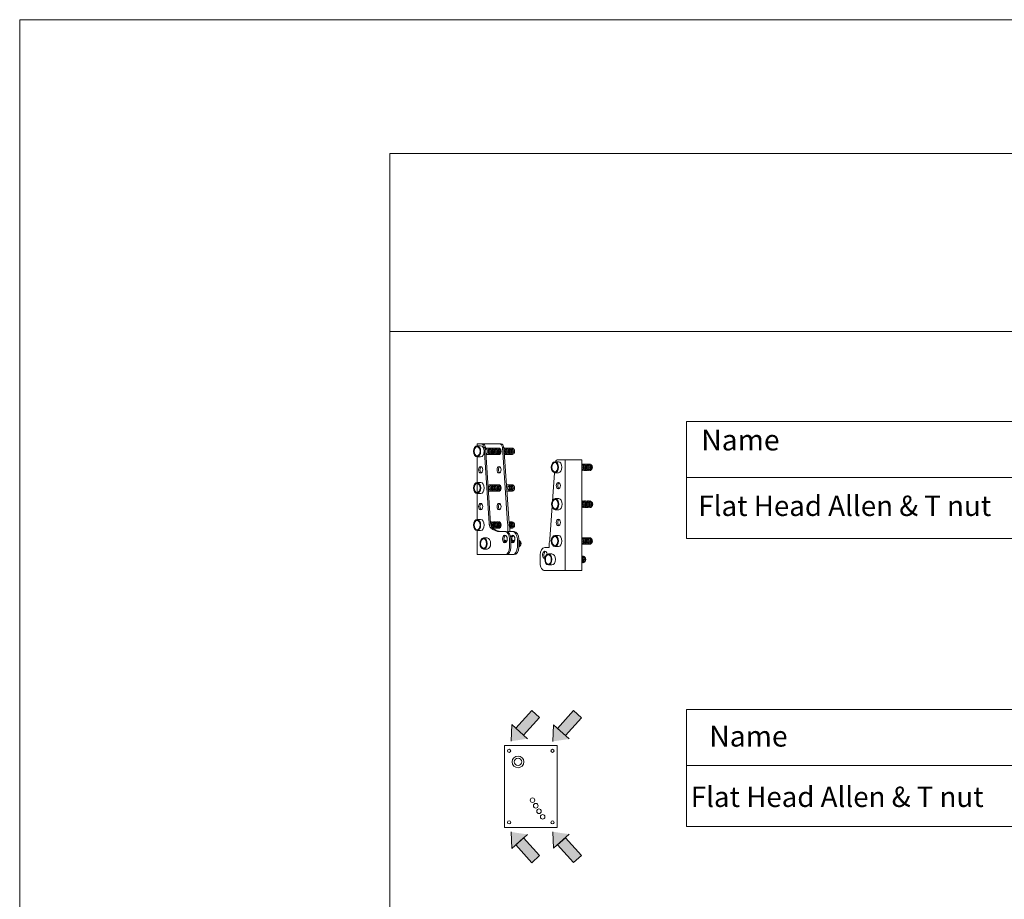
# Model space of a CAD drawing. Units: millimetres. Extents: x 5538 to 67426, y 7670 to 32197.
# Drawn here: x 22553 to 24687, y 15030 to 16936 of the extents above; entities that cross this region are included whole.
import ezdxf

# ---------------------------------------------------------------- set-up
doc = ezdxf.new("R2010")
doc.units = ezdxf.units.MM
doc.header["$LTSCALE"] = 0.1
doc.layers.get('0').update_dxf_attribs({"lineweight": 0})
doc.layers.add('1- FORMATO', color=7, linetype='Continuous', lineweight=5)
doc.styles.get("Standard").update_dxf_attribs({"font": 'arial.ttf'})

# ---------------------------------------------------------------- blocks, each defined once
blk = doc.blocks.new('ftuirt7ui')
h = blk.add_hatch(color=256)
h.paths.add_polyline_path([(19625.5, 6452.6), (19624.7, 6470.5), (19642.4, 6467.9)])
edge = h.paths.add_edge_path()
edge.add_line((19629.8, 6456.4), (19647.1, 6437.2))
edge.add_line((19655.6, 6444.9), (19647.1, 6437.2))
edge.add_line((19638.2, 6464), (19655.6, 6444.9))
edge.add_line((19642.4, 6467.9), (19638.2, 6464))
edge.add_line((19634, 6460.2), (19642.4, 6467.9))
h = blk.add_hatch(color=256)
h.paths.add_polyline_path([(19638.2, 6464), (19655.6, 6444.9), (19647.1, 6437.2), (19629.8, 6456.4)], flags=17)
edge = h.paths.add_edge_path()
edge.add_line((19629.8, 6456.4), (19647.1, 6437.2))
edge.add_line((19655.6, 6444.9), (19647.1, 6437.2))
edge.add_line((19638.2, 6464), (19655.6, 6444.9))
edge.add_line((19642.4, 6467.9), (19638.2, 6464))
edge.add_line((19634, 6460.2), (19642.4, 6467.9))
edge.add_line((19642.4, 6467.9), (19625.5, 6452.6))
for p, q in [((19625.5, 6452.6), (19624.7, 6470.5)), ((19642.4, 6467.9), (19625.5, 6452.6)), ((19629.8, 6456.4), (19647.1, 6437.2))]:
    blk.add_line(p, q)
blk.add_lwpolyline([(19638.2, 6464), (19655.6, 6444.9), (19647.1, 6437.2), (19629.8, 6456.4)], close=True)

msp = doc.modelspace()

# ---------------------------------------------------------------- linework, layer by layer
for p, q in [((23544.37, 16016.6), (23545.75, 16016.6)), ((23544.37, 16016.6), (23544.37, 16012.59)), ((23544.46, 16012.59), (23552.15, 16012.59)), ((23544.49, 16010.54), (23545.23, 16010.54)), ((23545.75, 16016.6), (23553.36, 16016.6)), ((23553.36, 16016.6), (23556.44, 16016.6)), ((23556.44, 16016.6), (23582.91, 16016.6)), ((23559.62, 16008.67), (23562.7, 16008.67)), ((23559.62, 16008.67), (23570.61, 15844.52)), ((23573.7, 15844.52), (23562.7, 16008.67)), ((23562.91, 16005.54), (23564.23, 16005.54)), ((23582.91, 16016.6), (23585.73, 16016.6)), ((23585.73, 16016.6), (23593.33, 16016.6)), ((23593.33, 16016.6), (23596.41, 16016.6)), ((23599.59, 16008.67), (23610.58, 15844.52)), ((23599.59, 16008.67), (23602.67, 16008.67)), ((23613.66, 15844.52), (23602.67, 16008.67)), ((23544.37, 15988.59), (23544.37, 15852.69)), ((23544.46, 15988.59), (23552.15, 15988.59)), ((23544.49, 15990.54), (23545.15, 15990.54)), ((23563.58, 15995.54), (23564.23, 15995.54)), ((23720.68, 15978.09), (23713, 15978.09)), ((23713.76, 15976.04), (23713.02, 15976.04)), ((23727.08, 15982.1), (23719.47, 15982.1)), ((23735.53, 15982.1), (23727.08, 15982.1)), ((23769.35, 15982.1), (23735.53, 15982.1)), ((23771.51, 15982.1), (23769.35, 15982.1)), ((23771.51, 15742.1), (23771.51, 15982.1)), ((23711.88, 15954.22), (23702.22, 15810.02)), ((23720.68, 15954.09), (23713, 15954.09)), ((23713.69, 15956.04), (23713.02, 15956.04)), ((23544.54, 15933.07), (23552.22, 15933.07)), ((23544.56, 15931.02), (23545.3, 15931.02)), ((23544.54, 15909.07), (23552.22, 15909.07)), ((23544.56, 15911.02), (23545.22, 15911.02)), ((23721.39, 15897.99), (23713.71, 15897.99)), ((23714.47, 15895.94), (23713.73, 15895.94)), ((23721.39, 15873.99), (23713.71, 15873.99)), ((23714.39, 15875.94), (23713.73, 15875.94)), ((23544.46, 15852.69), (23552.15, 15852.69)), ((23544.49, 15850.64), (23545.23, 15850.64)), ((23611.25, 15825.52), (23611.25, 15839.87)), ((23544.37, 15828.69), (23544.37, 15776.6)), ((23544.46, 15828.69), (23552.15, 15828.69)), ((23544.49, 15830.64), (23545.15, 15830.64)), ((23594.4, 15826.6), (23594.62, 15826.6)), ((23595.79, 15826.59), (23604.62, 15826.52)), ((23607.69, 15826.52), (23598.79, 15826.59)), ((23611.28, 15825.5), (23611.28, 15826.69)), ((23612.62, 15826.59), (23621.53, 15826.52)), ((23615.32, 15826.6), (23615.32, 15826.6)), ((23624.6, 15826.52), (23615.78, 15826.59)), ((23720.68, 15818.09), (23713, 15818.09)), ((23713.76, 15816.04), (23713.02, 15816.04)), ((23558.52, 15812.71), (23566.21, 15812.71)), ((23558.55, 15810.66), (23559.29, 15810.66)), ((23614.84, 15792.6), (23614.84, 15810.54)), ((23617.92, 15792.6), (23617.92, 15810.54)), ((23631.75, 15792.6), (23631.75, 15810.54)), ((23634.83, 15792.6), (23634.83, 15810.54)), ((23700.1, 15792.09), (23691.28, 15792.02)), ((23700.56, 15792.1), (23700.56, 15792.1)), ((23720.68, 15794.09), (23713, 15794.09)), ((23713.69, 15796.04), (23713.02, 15796.04)), ((23545.75, 15776.6), (23544.37, 15776.6)), ((23545.75, 15776.6), (23570.88, 15776.6)), ((23558.52, 15788.71), (23566.21, 15788.71)), ((23558.55, 15790.66), (23559.21, 15790.66)), ((23574.4, 15776.6), (23570.88, 15776.6)), ((23574.4, 15776.6), (23594.62, 15776.6)), ((23594.62, 15776.6), (23595.79, 15776.6)), ((23595.79, 15776.6), (23604.61, 15776.6)), ((23607.68, 15776.6), (23604.61, 15776.6)), ((23611.25, 15776.6), (23607.68, 15776.6)), ((23611.25, 15776.6), (23611.25, 15777.61)), ((23611.25, 15776.6), (23611.28, 15776.6)), ((23611.28, 15776.6), (23611.28, 15777.62)), ((23612.62, 15776.6), (23611.28, 15776.6)), ((23612.62, 15776.6), (23621.52, 15776.6)), ((23624.59, 15776.6), (23621.52, 15776.6)), ((23681.05, 15758.1), (23681.05, 15776.04)), ((23706.62, 15778.21), (23698.94, 15778.21)), ((23699.7, 15776.16), (23698.96, 15776.16)), ((23706.62, 15754.21), (23698.94, 15754.21)), ((23699.63, 15756.16), (23698.96, 15756.16)), ((23700.1, 15742.1), (23691.29, 15742.1)), ((23700.56, 15742.1), (23700.1, 15742.1)), ((23700.57, 15742.1), (23700.56, 15742.1)), ((23700.57, 15742.1), (23701.96, 15742.1)), ((23727.08, 15742.1), (23701.96, 15742.1)), ((23727.08, 15742.1), (23735.53, 15742.1)), ((23735.53, 15742.1), (23769.35, 15742.1)), ((23769.35, 15742.1), (23771.51, 15742.1))]:
    msp.add_line(p, q)
at = {"lineweight": 0}
msp.add_line((23735.53, 15982.1), (23735.53, 15742.1), dxfattribs=at)
for points in [[(22553.12, 16935.95), (26641.19, 16935.95), (26641.19, 13123.37), (22553.12, 13123.37)], [(23355.27, 16260.01), (26254.56, 16260.01), (26254.56, 14055.48), (23355.27, 14055.48)], [(23717.85, 15362.96), (23717.85, 15184.96), (23603.85, 15184.96), (23603.85, 15362.96)]]:
    msp.add_lwpolyline(points, close=True)
at = {"lineweight": 5}
for points in [[(23997.99, 16065.33), (24739.86, 16065.33), (24739.86, 15943.63), (23997.99, 15943.63)], [(23997.99, 15943.63), (26155.37, 15943.63), (26155.37, 15811.5), (23997.99, 15811.5)], [(23997.99, 15441.28), (26155.37, 15441.28), (26155.37, 15319.58), (23997.99, 15319.58)], [(23997.99, 15319.58), (26155.37, 15319.58), (26155.37, 15187.45), (23997.99, 15187.45)]]:
    msp.add_lwpolyline(points, close=True, dxfattribs=at)
msp.add_lwpolyline([(23997.99, 15187.45), (23997.99, 15441.28), (24739.86, 15441.28), (24739.86, 15187.45)], dxfattribs=at)
at = {"lineweight": 20}
msp.add_lwpolyline([(23997.99, 15441.28), (26155.37, 15441.28), (26155.37, 15187.45), (23997.99, 15187.45)], close=True, dxfattribs=at)
at = {"lineweight": 5}
for centre, radius in [((23613.85, 15351.46), 3.5), ((23707.85, 15351.46), 3.5), ((23664.64, 15244.46, 61), 5), ((23671.64, 15232.46, 61), 5), ((23678.64, 15220.46, 61), 5), ((23613.85, 15196.46), 3.5), ((23686.64, 15208.46, 61), 5), ((23707.85, 15196.46), 3.5)]:
    msp.add_circle(centre, radius, dxfattribs=at)
for radius in [12.7, 7.96]:
    msp.add_circle((23633.14, 15327.46), radius)
for centre, major_axis, ratio in [((23544.46, 16000.59), (0, 12), 0.6396216), ((23544.46, 16000.59), (0, 10.95), 0.6396216), ((23544.49, 16000.54), (0, 10), 0.6396216), ((23552.15, 15960.61), (0, 7), 0.6396216), ((23592.12, 15960.61), (0, -7), 0.6393504), ((23713, 15966.09), (0, 12), 0.6396216), ((23713, 15966.09), (0, 10.95), 0.6396216), ((23713.02, 15966.04), (0, 10), 0.6396216), ((23544.54, 15921.07), (0, 12), 0.6396216), ((23544.54, 15921.07), (0, 10.95), 0.6396216), ((23544.56, 15921.02), (0, 10), 0.6396216), ((23720.68, 15926.11), (0, 7), 0.6396216), ((23552.15, 15880.66), (0, 7), 0.6396216), ((23592.12, 15880.66), (0, -7), 0.6393504), ((23713.71, 15885.99), (0, 12), 0.6396216), ((23713.71, 15885.99), (0, 10.95), 0.6396216), ((23713.73, 15885.94), (0, 10), 0.6396216), ((23544.46, 15840.69), (0, 12), 0.6396216), ((23544.46, 15840.69), (0, 10.95), 0.6396216), ((23544.49, 15840.64), (0, 10), 0.6396216), ((23720.68, 15846.16), (0, 7), 0.6396216), ((23604.62, 15810.54), (0, 8), 0.6396216), ((23713, 15806.09), (0, 12), 0.6396216), ((23713, 15806.09), (0, 10.95), 0.6396216), ((23713.02, 15806.04), (0, 10), 0.6396216), ((23558.52, 15800.71), (0, 12), 0.6396216), ((23558.52, 15800.71), (0, 10.95), 0.6396216), ((23558.55, 15800.66), (0, 10), 0.6396216), ((23698.94, 15766.21), (0, 12), 0.6396216), ((23698.94, 15766.21), (0, 10.95), 0.6396216), ((23698.96, 15766.16), (0, 10), 0.6396216)]:
    msp.add_ellipse(centre, major_axis=major_axis, ratio=ratio)
for centre, major_axis, ratio, start_param, end_param in [((23552.15, 16000.59), (0, 12), 0.6396216, 3.1415927, 6.2831853), ((23553.36, 16006.6), (0, 10), 0.6396216, 4.9212456, 6.2831853), ((23556.44, 16006.6), (0, -10), 0.6398928, 1.7796529, 3.1415927), ((23565.1, 16000.54), (0, 7), 0.6396216, 0, 0.5284923), ((23565.1, 16000.54), (0, 7), 0.6396216, 2.8218155, 6.2831853), ((23564.23, 16000.54), (0, 5), 0.6396216, 3.1415927, 6.2831853), ((23568.17, 16000.54), (0, 7), 0.6396216, 2.7910919, 6.2831853), ((23568.17, 16000.54), (0, 7), 0.6396216, 0, 0.3505007), ((23567.31, 16000.54), (0, 5), 0.6396216, 3.4987336, 5.9260444), ((23571.25, 16000.54), (0, 7), 0.6396216, 2.7910919, 6.2831853), ((23571.25, 16000.54), (0, 7), 0.6396216, 0, 0.3505007), ((23570.38, 16000.54), (0, 5), 0.6396216, 3.4987336, 5.9260444), ((23574.32, 16000.54), (0, 7), 0.6396216, 2.7910919, 6.2831853), ((23574.32, 16000.54), (0, 7), 0.6396216, 0, 0.3505007), ((23573.46, 16000.54), (0, 5), 0.6396216, 3.4987336, 5.9260444), ((23577.4, 16000.54), (0, 7), 0.6396216, 2.7910919, 6.2831853), ((23577.4, 16000.54), (0, 7), 0.6396216, 0, 0.3505007), ((23576.53, 16000.54), (0, 5), 0.6396216, 3.4987336, 5.9260444), ((23580.47, 16000.54), (0, 7), 0.6396216, 2.7910919, 6.2831853), ((23580.47, 16000.54), (0, 7), 0.6396216, 0, 0.3505007), ((23579.61, 16000.54), (0, 5), 0.6396216, 3.4987336, 5.9260444), ((23583.55, 16000.54), (0, 7), 0.6396216, 2.7910919, 6.2831853), ((23583.55, 16000.54), (0, 7), 0.6396216, 0, 0.3505007), ((23582.68, 16000.54), (0, 5), 0.6396216, 3.4987336, 5.9260444), ((23586.62, 16000.54), (0, 7), 0.6396216, 2.7910919, 6.2831853), ((23586.62, 16000.54), (0, 7), 0.6396216, 0, 0.3505007), ((23585.76, 16000.54), (0, 5), 0.6396216, 3.4987336, 5.9260444), ((23589.7, 16000.54), (0, 7), 0.6396216, 2.7910919, 6.2831853), ((23589.7, 16000.54), (0, 7), 0.6396216, 0, 0.3505007), ((23588.83, 16000.54), (0, 5), 0.6396216, 3.4987336, 5.9260444), ((23592.12, 16000.59), (0, -7), 0.6393504, 1.5707963, 3.4287674), ((23592.77, 16000.54), (0, 7), 0.6396216, 0.0241308, 0.3505007), ((23591.91, 16000.54), (0, 5), 0.6396216, 3.4987336, 5.9260444), ((23593.33, 16006.6), (0, 10), 0.6393504, 4.9212456, 6.2831853), ((23596.41, 16006.6), (0, 10), 0.6396216, 4.9212456, 6.2831853), ((23602, 16000.54), (0, 7), 0.6396216, 3.5194155, 6.1139898), ((23605.07, 16000.54), (0, 7), 0.6396216, 0, 0.3505007), ((23605.07, 16000.54), (0, 7), 0.6396216, 2.8202798, 6.2831853), ((23604.21, 16000.54), (0, 5), 0.6396216, 3.4987336, 5.9260444), ((23608.15, 16000.54), (0, 7), 0.6396216, 2.7910919, 6.2831853), ((23608.15, 16000.54), (0, 7), 0.6396216, 0, 0.3505007), ((23607.28, 16000.54), (0, 5), 0.6396216, 3.4987336, 5.9260444), ((23611.22, 16000.54), (0, 7), 0.6396216, 2.7910919, 6.2831853), ((23611.22, 16000.54), (0, 7), 0.6396216, 0, 0.3505007), ((23610.36, 16000.54), (0, 5), 0.6396216, 3.4987336, 5.9260444), ((23614.3, 16000.54), (0, 7), 0.6396216, 2.7910919, 6.2831853), ((23614.3, 16000.54), (0, 7), 0.6396216, 0, 0.3505007), ((23613.43, 16000.54), (0, 5), 0.6396216, 3.4987336, 5.9260444), ((23617.37, 16000.54), (0, 7), 0.6396216, 2.7910919, 6.2831853), ((23617.37, 16000.54), (0, 7), 0.6396216, 0, 0.3505007), ((23616.5, 16000.54), (0, 5), 0.6396216, 3.4987336, 5.9260444), ((23620.45, 16000.54), (0, 7), 0.6396216, 2.7910919, 6.2831853), ((23620.45, 16000.54), (0, 7), 0.6396216, 0, 0.3505007), ((23619.58, 16000.54), (0, 5), 0.6396216, 3.4987336, 5.9260444), ((23622.57, 16000.54), (0, 5), 0.6396216, 3.5422189, 5.882559), ((23592.12, 16000.59), (0, -7), 0.6393504, 6.0224175, 7.8539816), ((23601.13, 16000.54), (0, 5), 0.6396216, 3.9500949, 5.6833104), ((23598.92, 16000.54), (0, 7), 0.6396216, 4.5092752, 5.1241301), ((23555.23, 15960.61), (0, 7), 0.6398928, 0.3507456, 2.790847), ((23595.2, 15960.61), (0, 7), 0.6396216, 0.3509008, 2.7906918), ((23719.47, 15972.1), (0, 10), 0.6396216, 0, 0.9287112), ((23720.68, 15966.09), (0, 12), 0.6396216, 3.1415927, 6.2831853), ((23770.53, 15966.04), (0, 7), 0.6396216, 3.3632982, 6.0614798), ((23769.66, 15966.04), (0, 5), 0.6396216, 3.7585816, 5.6661964), ((23767.45, 15966.04), (0, 7), 0.6396216, 4.2768197, 5.1479583), ((23773.6, 15966.04), (0, 7), 0.6396216, 0, 0.3505007), ((23773.6, 15966.04), (0, 7), 0.6396216, 2.7910919, 6.2831853), ((23772.74, 15966.04), (0, 5), 0.6396216, 3.4987336, 5.9260444), ((23776.68, 15966.04), (0, 7), 0.6396216, 0, 0.3505007), ((23776.68, 15966.04), (0, 7), 0.6396216, 2.7910919, 6.2831853), ((23775.81, 15966.04), (0, 5), 0.6396216, 3.4987336, 5.9260444), ((23779.75, 15966.04), (0, 7), 0.6396216, 0, 0.3505007), ((23779.75, 15966.04), (0, 7), 0.6396216, 2.7910919, 6.2831853), ((23778.89, 15966.04), (0, 5), 0.6396216, 3.4987336, 5.9260444), ((23782.83, 15966.04), (0, 7), 0.6396216, 0, 0.3505007), ((23782.83, 15966.04), (0, 7), 0.6396216, 2.7910919, 6.2831853), ((23781.96, 15966.04), (0, 5), 0.6396216, 3.4987336, 5.9260444), ((23785.9, 15966.04), (0, 7), 0.6396216, 0, 0.3505007), ((23785.9, 15966.04), (0, 7), 0.6396216, 2.7910919, 6.2831853), ((23785.04, 15966.04), (0, 5), 0.6396216, 3.4987336, 5.9260444), ((23788.98, 15966.04), (0, 7), 0.6396216, 0, 0.3505007), ((23788.98, 15966.04), (0, 7), 0.6396216, 2.7910919, 6.2831853), ((23788.11, 15966.04), (0, 5), 0.6396216, 3.4987336, 5.9260444), ((23791.1, 15966.04), (0, 5), 0.6396216, 3.5422189, 5.882559), ((23552.22, 15921.07), (0, 12), 0.6396216, 3.1415927, 6.2831853), ((23567.38, 15921.02), (0, 5), 0.6396216, 3.4987336, 5.9260444), ((23571.32, 15921.02), (0, 7), 0.6396216, 2.7910919, 6.2831853), ((23571.32, 15921.02), (0, 7), 0.6396216, 0, 0.3505007), ((23570.45, 15921.02), (0, 5), 0.6396216, 3.4987336, 5.9260444), ((23574.4, 15921.02), (0, 7), 0.6396216, 2.7910919, 6.2831853), ((23574.4, 15921.02), (0, 7), 0.6396216, 0, 0.3505007), ((23573.53, 15921.02), (0, 5), 0.6396216, 3.4987336, 5.9260444), ((23577.47, 15921.02), (0, 7), 0.6396216, 2.7910919, 6.2831853), ((23577.47, 15921.02), (0, 7), 0.6396216, 0, 0.3505007), ((23576.6, 15921.02), (0, 5), 0.6396216, 3.4987336, 5.9260444), ((23580.54, 15921.02), (0, 7), 0.6396216, 2.7910919, 6.2831853), ((23580.54, 15921.02), (0, 7), 0.6396216, 0, 0.3505007), ((23579.68, 15921.02), (0, 5), 0.6396216, 3.4987336, 5.9260444), ((23583.62, 15921.02), (0, 7), 0.6396216, 2.7910919, 6.2831853), ((23583.62, 15921.02), (0, 7), 0.6396216, 0, 0.3505007), ((23582.75, 15921.02), (0, 5), 0.6396216, 3.4987336, 5.9260444), ((23586.69, 15921.02), (0, 7), 0.6396216, 2.7910919, 6.2831853), ((23586.69, 15921.02), (0, 7), 0.6396216, 0, 0.3505007), ((23585.83, 15921.02), (0, 5), 0.6396216, 3.4987336, 5.9260444), ((23589.77, 15921.02), (0, 7), 0.6396216, 2.7910919, 6.2831853), ((23589.77, 15921.02), (0, 7), 0.6396216, 0, 0.3505007), ((23588.9, 15921.02), (0, 5), 0.6396216, 3.4987336, 5.9260444), ((23592.19, 15921.07), (0, -7), 0.6393504, 1.5707963, 3.4287674), ((23592.19, 15921.07), (0, -7), 0.6393504, 6.0224175, 7.8539816), ((23592.84, 15921.02), (0, 7), 0.6396216, 0.0241308, 0.3505007), ((23591.98, 15921.02), (0, 5), 0.6396216, 3.4987336, 5.9260444), ((23607.35, 15921.02), (0, 5), 0.6396216, 3.4987336, 5.9260444), ((23611.29, 15921.02), (0, 7), 0.6396216, 2.7910919, 6.2831853), ((23611.29, 15921.02), (0, 7), 0.6396216, 0, 0.3505007), ((23610.43, 15921.02), (0, 5), 0.6396216, 3.4987336, 5.9260444), ((23614.37, 15921.02), (0, 7), 0.6396216, 2.7910919, 6.2831853), ((23614.37, 15921.02), (0, 7), 0.6396216, 0, 0.3505007), ((23613.5, 15921.02), (0, 5), 0.6396216, 3.4987336, 5.9260444), ((23617.44, 15921.02), (0, 7), 0.6396216, 2.7910919, 6.2831853), ((23617.44, 15921.02), (0, 7), 0.6396216, 0, 0.3505007), ((23616.58, 15921.02), (0, 5), 0.6396216, 3.4987336, 5.9260444), ((23620.52, 15921.02), (0, 7), 0.6396216, 2.7910919, 6.2831853), ((23620.52, 15921.02), (0, 7), 0.6396216, 0, 0.3505007), ((23619.65, 15921.02), (0, 5), 0.6396216, 3.4987336, 5.9260444), ((23622.64, 15921.02), (0, 5), 0.6396216, 3.5422189, 5.882559), ((23723.76, 15926.11), (0, 7), 0.6393504, 0.3509008, 1.5707963), ((23723.76, 15926.11), (0, 7), 0.6393504, 1.5707963, 2.7906918), ((23555.23, 15880.66), (0, 7), 0.6398928, 0.3507456, 2.790847), ((23595.2, 15880.66), (0, 7), 0.6396216, 0.3509008, 2.7906918), ((23721.39, 15885.99), (0, 12), 0.6396216, 3.1415927, 6.2831853), ((23771.24, 15885.94), (0, 7), 0.6396216, 3.3632982, 6.0614798), ((23770.37, 15885.94), (0, 5), 0.6396216, 3.7585816, 5.6661964), ((23768.16, 15885.94), (0, 7), 0.6396216, 4.2768197, 5.1479583), ((23774.31, 15885.94), (0, 7), 0.6396216, 0, 0.3505007), ((23774.31, 15885.94), (0, 7), 0.6396216, 2.7910919, 6.2831853), ((23773.45, 15885.94), (0, 5), 0.6396216, 3.4987336, 5.9260444), ((23777.39, 15885.94), (0, 7), 0.6396216, 0, 0.3505007), ((23777.39, 15885.94), (0, 7), 0.6396216, 2.7910919, 6.2831853), ((23776.52, 15885.94), (0, 5), 0.6396216, 3.4987336, 5.9260444), ((23780.46, 15885.94), (0, 7), 0.6396216, 0, 0.3505007), ((23780.46, 15885.94), (0, 7), 0.6396216, 2.7910919, 6.2831853), ((23779.6, 15885.94), (0, 5), 0.6396216, 3.4987336, 5.9260444), ((23783.54, 15885.94), (0, 7), 0.6396216, 0, 0.3505007), ((23783.54, 15885.94), (0, 7), 0.6396216, 2.7910919, 6.2831853), ((23782.67, 15885.94), (0, 5), 0.6396216, 3.4987336, 5.9260444), ((23786.61, 15885.94), (0, 7), 0.6396216, 0, 0.3505007), ((23786.61, 15885.94), (0, 7), 0.6396216, 2.7910919, 6.2831853), ((23785.75, 15885.94), (0, 5), 0.6396216, 3.4987336, 5.9260444), ((23789.69, 15885.94), (0, 7), 0.6396216, 0, 0.3505007), ((23789.69, 15885.94), (0, 7), 0.6396216, 2.7910919, 6.2831853), ((23788.82, 15885.94), (0, 5), 0.6396216, 3.4987336, 5.9260444), ((23791.81, 15885.94), (0, 5), 0.6396216, 3.5422189, 5.882559), ((23552.15, 15840.69), (0, 12), 0.6396216, 3.1415927, 6.2831853), ((23583.34, 15846.6), (0, 20), 0.6396216, 1.67511, 1.7998272), ((23574.32, 15840.64), (0, 7), 0.6396216, 0, 0.185441), ((23571.25, 15840.64), (0, 7), 0.6396216, 4.3212758, 5.7415324), ((23586.43, 15846.6), (0, 20), 0.6398928, 1.67511, 1.9139916), ((23574.32, 15840.64), (0, 7), 0.6396216, 3.863551, 6.2831853), ((23598.43, 15846.6), (-25.55, 0), 0.7828749, 0.3431953, 1.4756555), ((23573.46, 15840.64), (0, 5), 0.6396216, 3.9767265, 5.9260444), ((23577.4, 15840.64), (0, 7), 0.6396216, 0, 0.3505007), ((23577.4, 15840.64), (0, 7), 0.6396216, 3.4298778, 6.2831853), ((23576.53, 15840.64), (0, 5), 0.6396216, 3.4987336, 5.9260444), ((23580.47, 15840.64), (0, 7), 0.6396216, 2.7910919, 6.2831853), ((23580.47, 15840.64), (0, 7), 0.6396216, 0, 0.3505007), ((23579.61, 15840.64), (0, 5), 0.6396216, 3.4987336, 5.9260444), ((23583.55, 15840.64), (0, 7), 0.6396216, 2.7910919, 6.2831853), ((23583.55, 15840.64), (0, 7), 0.6396216, 0, 0.3505007), ((23582.68, 15840.64), (0, 5), 0.6396216, 3.4987336, 5.9260444), ((23586.62, 15840.64), (0, 7), 0.6396216, 2.7910919, 6.2831853), ((23586.62, 15840.64), (0, 7), 0.6396216, 0, 0.3505007), ((23585.76, 15840.64), (0, 5), 0.6396216, 3.4987336, 5.9260444), ((23589.7, 15840.64), (0, 7), 0.6396216, 2.7910919, 6.2831853), ((23589.7, 15840.64), (0, 7), 0.6396216, 0, 0.3505007), ((23588.83, 15840.64), (0, 5), 0.6396216, 3.4987336, 5.9260444), ((23592.12, 15840.69), (0, -7), 0.6393504, 1.5707963, 3.4287674), ((23592.12, 15840.69), (0, -7), 0.6393504, 6.0224175, 7.8539816), ((23592.77, 15840.64), (0, 7), 0.6396216, 0.0241308, 0.3505007), ((23591.91, 15840.64), (0, 5), 0.6396216, 3.4987336, 5.9260444), ((23623.29, 15846.6), (0, -20), 0.6393504, 4.8167026, 5.0555843), ((23611.29, 15846.6), (0, -20), 0.0018999, 5.0555843, 6.1880445), ((23614.3, 15840.64), (0, 7), 0.6396216, 0, 0.1877713), ((23611.22, 15840.64), (0, 7), 0.6396216, 4.129702, 5.7444446), ((23626.38, 15846.6), (0, 20), 0.6396216, 1.67511, 1.7998272), ((23614.3, 15840.64), (0, 7), 0.6396216, 3.3707958, 6.2831853), ((23613.43, 15840.64), (0, 5), 0.6396216, 3.6727667, 5.9260444), ((23617.37, 15840.64), (0, 7), 0.6396216, 2.7910919, 6.2831853), ((23617.37, 15840.64), (0, 7), 0.6396216, 0, 0.3505007), ((23616.5, 15840.64), (0, 5), 0.6396216, 3.4987336, 5.9260444), ((23620.45, 15840.64), (0, 7), 0.6396216, 2.7910919, 6.2831853), ((23620.45, 15840.64), (0, 7), 0.6396216, 0, 0.3505007), ((23619.58, 15840.64), (0, 5), 0.6396216, 3.4987336, 5.9260444), ((23622.57, 15840.64), (0, 5), 0.6396216, 3.5422189, 5.882559), ((23723.76, 15846.16), (0, 7), 0.6393504, 0.3509008, 1.5707963), ((23723.76, 15846.16), (0, 7), 0.6393504, 1.5707963, 2.7906918), ((23594.4, 15846.6), (-25.58, 0), 0.7818931, 0.6728432, 1.5707963), ((23594.26, 15826.59), (2, -0.01), 0.0039353, 0.6940188, 1.3877971), ((23594.17, 15826.59), (-6, 0.02), 0.0039353, 3.8356115, 4.0574585), ((23607.69, 15810.54), (0, 8), 0.6396216, 0.3051614, 2.8364313), ((23604.62, 15810.54), (0, 15.98), 0.6396216, 4.712389, 6.2831853), ((23607.69, 15810.54), (0, 15.98), 0.6396216, 4.712389, 6.2831853), ((23617.24, 15826.59), (-6, 0.02), 0.0039353, 0.4721718, 0.6940188), ((23615.32, 15846.6), (0, 20), 0.0002961, 2.2436396, 3.1415927), ((23617.32, 15826.59), (2, -0.01), 0.0039353, 3.1418332, 3.8356115), ((23621.53, 15810.54), (0, 8), 0.6396216, 3.1415927, 7.208386), ((23624.6, 15810.54), (0, 8), 0.6396216, 0.3051614, 2.8364313), ((23621.53, 15810.54), (0, 15.98), 0.6396216, 4.712389, 6.2831853), ((23624.6, 15810.54), (0, 15.98), 0.6396216, 4.712389, 6.2831853), ((23720.68, 15806.09), (0, 12), 0.6396216, 3.1415927, 6.2831853), ((23566.21, 15800.71), (0, 12), 0.6396216, 3.1415927, 6.2831853), ((23603.76, 15800.66), (0, 7), 0.6396216, 0, 0.1820164), ((23600.68, 15800.66), (0, 7), 0.6396216, 5.2516538, 5.6401672), ((23603.76, 15800.66), (0, 7), 0.6396216, 5.2262603, 6.2831853), ((23602.89, 15800.66), (0, 5), 0.6396216, 5.2466973, 5.9260444), ((23604.61, 15792.6), (0, 16), 0.6396216, 3.1415927, 4.712389), ((23606.17, 15800.71), (0, -7), 0.6393504, 2.4785296, 3.4281085), ((23606.83, 15800.66), (0, 7), 0.6396216, 0.0252396, 0.3505007), ((23605.97, 15800.66), (0, 5), 0.6396216, 5.5963621, 5.9260444), ((23607.68, 15792.6), (0, 16), 0.6396216, 3.1415927, 4.712389), ((23621.53, 15810.54), (0, 8), 0.6396216, 2.3577633, 3.1415927), ((23619.13, 15800.66), (0, 7), 0.6396216, 5.061478, 6.1215244), ((23622.21, 15800.66), (0, 7), 0.6396216, 0, 0.3505007), ((23621.52, 15792.6), (0, 16), 0.6396216, 3.1415927, 4.712389), ((23622.21, 15800.66), (0, 7), 0.6396216, 5.4648027, 6.2831853), ((23621.34, 15800.66), (0, 5), 0.6396216, 5.3179334, 5.9260444), ((23625.28, 15800.66), (0, 7), 0.6396216, 0, 0.3505007), ((23624.59, 15792.6), (0, 16), 0.6396216, 3.1415927, 4.712389), ((23625.28, 15800.66), (0, 7), 0.6396216, 6.0626585, 6.2831853), ((23634.5, 15800.66), (0, 7), 0.6396216, 3.2136565, 6.2111215), ((23633.64, 15800.66), (0, 5), 0.6396216, 3.5222521, 5.9025259), ((23631.43, 15800.66), (0, 7), 0.6396216, 4.0029659, 5.4218121), ((23636.63, 15800.66), (0, 5), 0.6396216, 3.5422189, 5.882559), ((23691.28, 15776.04), (0, 15.98), 0.6396216, 0, 1.5707963), ((23698.56, 15792.09), (2, 0.01), 0.0039353, 5.5891665, 6.2829448), ((23700.56, 15812.1), (0, -20), 0.0002961, 0, 0.8979531), ((23689.5, 15812.1), (0, 20), 0.6396216, 4.4833581, 4.6080753), ((23770.53, 15806.04), (0, 7), 0.6396216, 3.3632982, 6.0614798), ((23769.66, 15806.04), (0, 5), 0.6396216, 3.7585816, 5.6661964), ((23767.45, 15806.04), (0, 7), 0.6396216, 4.2768197, 5.1479583), ((23773.6, 15806.04), (0, 7), 0.6396216, 0, 0.3505007), ((23773.6, 15806.04), (0, 7), 0.6396216, 2.7910919, 6.2831853), ((23772.74, 15806.04), (0, 5), 0.6396216, 3.4987336, 5.9260444), ((23776.68, 15806.04), (0, 7), 0.6396216, 0, 0.3505007), ((23776.68, 15806.04), (0, 7), 0.6396216, 2.7910919, 6.2831853), ((23775.81, 15806.04), (0, 5), 0.6396216, 3.4987336, 5.9260444), ((23779.75, 15806.04), (0, 7), 0.6396216, 0, 0.3505007), ((23779.75, 15806.04), (0, 7), 0.6396216, 2.7910919, 6.2831853), ((23778.89, 15806.04), (0, 5), 0.6396216, 3.4987336, 5.9260444), ((23782.83, 15806.04), (0, 7), 0.6396216, 0, 0.3505007), ((23782.83, 15806.04), (0, 7), 0.6396216, 2.7910919, 6.2831853), ((23781.96, 15806.04), (0, 5), 0.6396216, 3.4987336, 5.9260444), ((23785.9, 15806.04), (0, 7), 0.6396216, 0, 0.3505007), ((23785.9, 15806.04), (0, 7), 0.6396216, 2.7910919, 6.2831853), ((23785.04, 15806.04), (0, 5), 0.6396216, 3.4987336, 5.9260444), ((23788.98, 15806.04), (0, 7), 0.6396216, 0, 0.3505007), ((23788.98, 15806.04), (0, 7), 0.6396216, 2.7910919, 6.2831853), ((23788.11, 15806.04), (0, 5), 0.6396216, 3.4987336, 5.9260444), ((23791.1, 15806.04), (0, 5), 0.6396216, 3.5422189, 5.882559), ((23691.28, 15776.04), (0, 8), 0.6396216, 4.8943768, 9.424778), ((23694.35, 15776.04), (0, 8), 0.6396216, 0.3051614, 2.5576977), ((23706.62, 15766.21), (0, 12), 0.6396216, 3.1415927, 6.2831853), ((23771.84, 15766.16), (0, 7), 0.6396216, 0, 0.0738692), ((23771.84, 15766.16), (0, 7), 0.6396216, 3.0677234, 6.2831853), ((23768.77, 15766.16), (0, 7), 0.6396216, 3.8013615, 5.6234165), ((23770.98, 15766.16), (0, 5), 0.6396216, 3.4987336, 5.9260444), ((23774.92, 15766.16), (0, 7), 0.6396216, 0, 0.3505007), ((23774.92, 15766.16), (0, 7), 0.6396216, 2.7910919, 6.2831853), ((23774.05, 15766.16), (0, 5), 0.6396216, 3.4987336, 5.9260444), ((23777.04, 15766.16), (0, 5), 0.6396216, 3.5422189, 5.882559), ((23691.29, 15758.1), (0, 16), 0.6396216, 1.5707963, 3.1415927), ((23691.28, 15776.04), (0, 8), 0.6396216, 3.1415927, 3.1560245)]:
    msp.add_ellipse(centre, major_axis=major_axis, ratio=ratio, start_param=start_param, end_param=end_param)
for points, knots in [([(23570.88, 15842.06), (23570.99, 15841.31), (23571.14, 15840.57), (23571.5, 15839.15), (23571.73, 15838.46), (23572.22, 15837.26), (23572.49, 15836.7), (23573.15, 15835.61), (23573.52, 15835.09), (23574.09, 15834.45), (23574.24, 15834.29), (23574.4, 15834.14)], [10.2037, 10.2037, 10.2037, 10.2037, 11.2671173, 11.2671173, 12.3432979, 12.3432979, 13.2767612, 13.2767612, 14.2102246, 14.2102246, 14.5327143, 14.5327143, 14.5327143, 14.5327143]), ([(23615.31, 15834.14), (23615.31, 15834.29), (23615.31, 15834.45), (23615.26, 15835.09), (23615.18, 15835.61), (23614.98, 15836.7), (23614.86, 15837.26), (23614.6, 15838.46), (23614.45, 15839.15), (23614.17, 15840.57), (23614.04, 15841.31), (23613.93, 15842.06)], [1.544437, 1.544437, 1.544437, 1.544437, 1.8669267, 1.8669267, 2.8003901, 2.8003901, 3.7338534, 3.7338534, 4.810034, 4.810034, 5.8734513, 5.8734513, 5.8734513, 5.8734513]), ([(23597.83, 15826.6), (23597.56, 15826.6), (23597.27, 15826.61), (23596.66, 15826.64), (23596.34, 15826.66), (23596.01, 15826.69)], [14.33703265, 14.33703265, 14.33703265, 14.33703265, 14.8209524, 14.8209524, 15.31614587, 15.31614587, 15.31614587, 15.31614587]), ([(23611.28, 15826.69), (23611.33, 15826.66), (23611.4, 15826.64), (23611.61, 15826.61), (23611.74, 15826.6), (23611.89, 15826.6)], [2.90890609, 2.90890609, 2.90890609, 2.90890609, 3.40196576, 3.40196576, 3.88813781, 3.88813781, 3.88813781, 3.88813781]), ([(23701.96, 15807.56), (23701.84, 15806.81), (23701.71, 15806.07), (23701.43, 15804.65), (23701.28, 15803.96), (23701.02, 15802.76), (23700.9, 15802.2), (23700.7, 15801.11), (23700.62, 15800.59), (23700.57, 15799.95), (23700.57, 15799.79), (23700.57, 15799.64)], [10.2037, 10.2037, 10.2037, 10.2037, 11.2671173, 11.2671173, 12.3432979, 12.3432979, 13.2767612, 13.2767612, 14.2102246, 14.2102246, 14.5327143, 14.5327143, 14.5327143, 14.5327143])]:
    msp.add_open_spline(points, degree=3, knots=knots)
at = {"layer": '1- FORMATO', "lineweight": 0}
msp.add_lwpolyline([(23355.27, 16260.01), (26254.56, 16260.01), (26254.56, 16645.83), (23355.27, 16645.83)], close=True, dxfattribs=at)

# ---------------------------------------------------------------- block references
at = {"xscale": -2, "yscale": 2, "zscale": 2, "rotation": 180}
for p in [(-15631.38, 28313.37), (-15540.57, 28312.92)]:
    msp.add_blockref('ftuirt7ui', p, dxfattribs=at)
at = {"xscale": 2, "yscale": 2, "zscale": 2}
for p in [(-15631.38, 2234.56), (-15540.57, 2235.01)]:
    msp.add_blockref('ftuirt7ui', p, dxfattribs=at)

# ---------------------------------------------------------------- texts
at = {"lineweight": 5, "char_height": 40, "attachment_point": 1}
for insert in [(24030.29, 16047.54), (24047.69, 15405.67)]:
    msp.add_mtext_dynamic_manual_height_columns('{\\fArial|b1|i0|c0|p34;\\H1.125x;Name}', width=692.3782, gutter_width=350.58, heights=[0], dxfattribs=dict(at, insert=insert))
at = {"char_height": 44, "attachment_point": 1}
for insert, width in [((24010.57, 15904.43), 939.3291), ((23994.18, 15273.76), 1139.3219)]:
    msp.add_mtext(' Flat Head Allen & T nut ', dxfattribs=dict(at, insert=insert, width=width))

doc.saveas('drawing.dxf')
